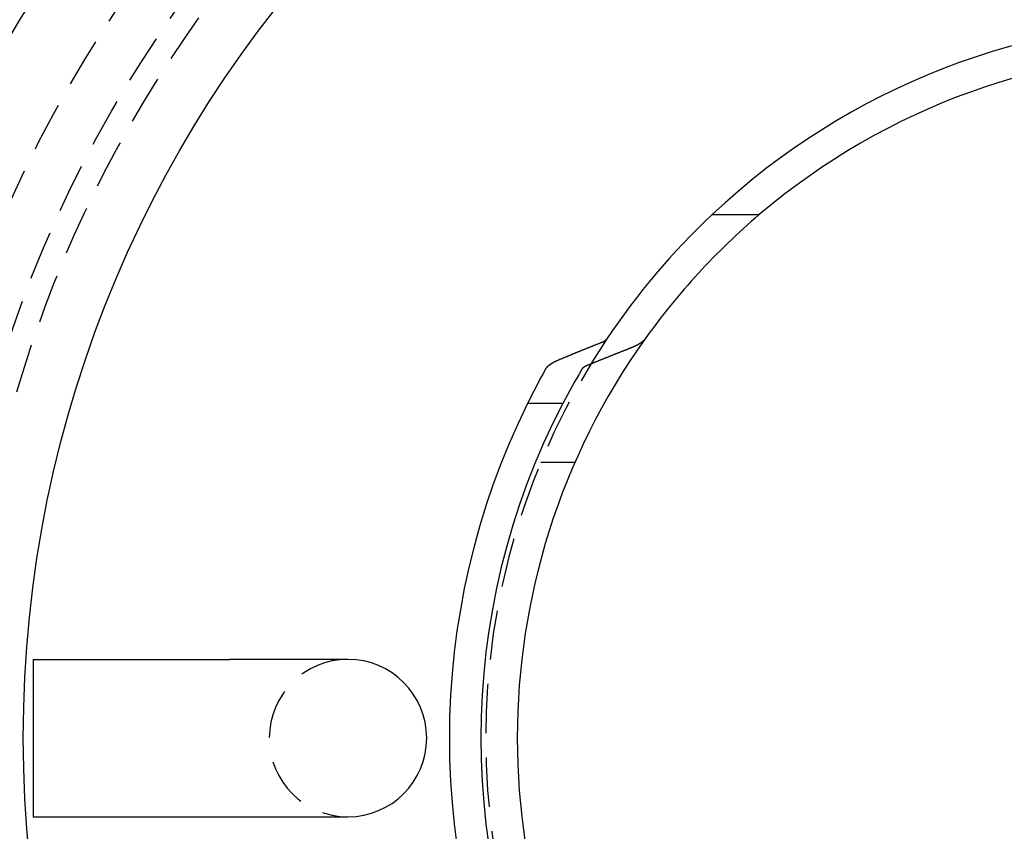
# Model space of a CAD drawing. Extents: x -437 to 252, y -237 to 250.
# Drawn here: x -60 to -10, y -105 to -64 of the extents above; entities that cross this region are included whole.
import ezdxf

# ---------------------------------------------------------------- set-up
doc = ezdxf.new("R2010")
doc.units = 0
doc.header["$LTSCALE"] = 10
doc.linetypes.add('VERDECKT', pattern=[0.375, 0.25, -0.125])
doc.layers.get('0').update_dxf_attribs({"linetype": 'CONTINUOUS'})
doc.layers.add('STEMPEL', color=3, linetype='CONTINUOUS')

# ---------------------------------------------------------------- blocks, each defined once
blk = doc.blocks.new('A$C70981F38')
at = {"color": 3, "linetype": 'CONTINUOUS'}
for p, q in [((-25, 26.59417), (-22.6, 26.59417)), ((-32.58163, 17), (-34.37619, 17)), ((-59.5, 4), (-59.5, 0)), ((-59.5, 4), (-49.5, 4)), ((-43.5, 4), (-49.5, 4)), ((-59.5, 0), (-59.5, -4)), ((-59.5, -4), (-49.5, -4)), ((-49.5, -4), (-43.5, -4))]:
    blk.add_line(p, q, dxfattribs=at)
at = {"color": 1, "linetype": 'VERDECKT'}
blk.add_line((-31.96889, 14), (-33.70831, 14), dxfattribs=at)
at = {"color": 3}
for points in [[(-32.7795, 19.2259, 0), (-32.7566, 19.2354, 0), (-32.7338, 19.2449, 0), (-32.711, 19.2544, 0), (-32.6881, 19.2639, 0), (-32.6653, 19.2734, 0), (-32.6425, 19.2828, 0), (-32.6197, 19.2923, 0), (-32.5969, 19.3018, 0), (-32.5741, 19.3112, 0), (-32.5513, 19.3207, 0), (-32.5285, 19.3301, 0), (-32.5057, 19.3396, 0), (-32.4829, 19.349, 0), (-32.4601, 19.3584, 0), (-32.4373, 19.3678, 0), (-32.4145, 19.3773, 0), (-32.3918, 19.3867, 0), (-32.369, 19.3961, 0), (-32.3462, 19.4055, 0), (-32.3235, 19.4148, 0), (-32.3007, 19.4242, 0), (-32.278, 19.4336, 0), (-32.2552, 19.443, 0), (-32.2325, 19.4523, 0), (-32.2097, 19.4617, 0), (-32.187, 19.471, 0), (-32.1642, 19.4804, 0), (-32.1415, 19.4897, 0), (-32.1188, 19.499, 0), (-32.0961, 19.5083, 0), (-32.0733, 19.5176, 0), (-32.0506, 19.527, 0), (-32.0279, 19.5363, 0), (-32.0052, 19.5455, 0), (-31.9825, 19.5548, 0), (-31.9598, 19.5641, 0), (-31.9371, 19.5734, 0), (-31.9144, 19.5827, 0), (-31.8917, 19.5919, 0), (-31.8691, 19.6012, 0), (-31.8464, 19.6104, 0), (-31.8237, 19.6197, 0), (-31.801, 19.6289, 0), (-31.7784, 19.6381, 0), (-31.7557, 19.6473, 0), (-31.733, 19.6565, 0), (-31.7104, 19.6658, 0), (-31.6877, 19.675, 0), (-31.6651, 19.6842, 0), (-31.6424, 19.6933, 0), (-31.6198, 19.7025, 0), (-31.5972, 19.7117, 0), (-31.5745, 19.7209, 0), (-31.5519, 19.73, 0), (-31.5293, 19.7392, 0), (-31.5067, 19.7483, 0), (-31.484, 19.7575, 0), (-31.4614, 19.7666, 0), (-31.4388, 19.7757, 0), (-31.4162, 19.7849, 0), (-31.3936, 19.794, 0), (-31.371, 19.8031, 0), (-31.3484, 19.8122, 0), (-31.3258, 19.8213, 0), (-31.3032, 19.8304, 0), (-31.2807, 19.8394, 0), (-31.2581, 19.8485, 0), (-31.2355, 19.8576, 0), (-31.2129, 19.8667, 0), (-31.1904, 19.8757, 0), (-31.1678, 19.8848, 0), (-31.1453, 19.8938, 0), (-31.1227, 19.9028, 0), (-31.1001, 19.9119, 0), (-31.0776, 19.9209, 0), (-31.055, 19.9299, 0), (-31.0325, 19.9389, 0), (-31.01, 19.9479, 0), (-30.9874, 19.9569, 0), (-30.9649, 19.9659, 0), (-30.9424, 19.9749, 0), (-30.9199, 19.9839, 0), (-30.8973, 19.9929, 0), (-30.8748, 20.0018, 0), (-30.8523, 20.0108, 0), (-30.8298, 20.0197, 0), (-30.8073, 20.0287, 0), (-30.7848, 20.0376, 0), (-30.7623, 20.0466, 0), (-30.7398, 20.0555, 0), (-30.7173, 20.0644, 0), (-30.6948, 20.0733, 0), (-30.6724, 20.0822, 0), (-30.6499, 20.0911, 0), (-30.6274, 20.1, 0)], [(-30.6274, 20.1, 0), (-30.6258, 20.1007, 0), (-30.6242, 20.1013, 0), (-30.6226, 20.1019, 0), (-30.621, 20.1026, 0), (-30.6194, 20.1032, 0), (-30.6178, 20.1039, 0), (-30.6162, 20.1045, 0), (-30.6146, 20.1051, 0), (-30.613, 20.1058, 0), (-30.6114, 20.1064, 0), (-30.6099, 20.1071, 0), (-30.6083, 20.1077, 0), (-30.6067, 20.1084, 0), (-30.6052, 20.109, 0), (-30.6036, 20.1097, 0), (-30.602, 20.1103, 0), (-30.6005, 20.111, 0), (-30.5989, 20.1116, 0), (-30.5974, 20.1123, 0), (-30.5959, 20.1129, 0), (-30.5943, 20.1136, 0), (-30.5928, 20.1142, 0), (-30.5913, 20.1149, 0), (-30.5898, 20.1155, 0), (-30.5882, 20.1162, 0), (-30.5867, 20.1168, 0), (-30.5852, 20.1175, 0), (-30.5837, 20.1181, 0), (-30.5822, 20.1188, 0), (-30.5807, 20.1195, 0), (-30.5792, 20.1201, 0), (-30.5778, 20.1208, 0), (-30.5763, 20.1214, 0), (-30.5748, 20.1221, 0), (-30.5733, 20.1227, 0), (-30.5719, 20.1234, 0), (-30.5704, 20.124, 0), (-30.569, 20.1247, 0), (-30.5675, 20.1253, 0), (-30.5661, 20.126, 0), (-30.5646, 20.1267, 0), (-30.5632, 20.1273, 0), (-30.5617, 20.128, 0), (-30.5603, 20.1286, 0), (-30.5589, 20.1293, 0), (-30.5575, 20.1299, 0), (-30.5561, 20.1306, 0), (-30.5546, 20.1313, 0), (-30.5532, 20.1319, 0), (-30.5518, 20.1326, 0), (-30.5504, 20.1332, 0), (-30.5491, 20.1339, 0), (-30.5477, 20.1345, 0), (-30.5463, 20.1352, 0), (-30.5449, 20.1359, 0), (-30.5435, 20.1365, 0), (-30.5422, 20.1372, 0), (-30.5408, 20.1378, 0), (-30.5395, 20.1385, 0), (-30.5381, 20.1391, 0), (-30.5368, 20.1398, 0), (-30.5354, 20.1404, 0), (-30.5341, 20.1411, 0), (-30.5328, 20.1418, 0), (-30.5315, 20.1424, 0), (-30.5301, 20.1431, 0), (-30.5288, 20.1437, 0), (-30.5275, 20.1444, 0), (-30.5262, 20.145, 0), (-30.5249, 20.1457, 0), (-30.5236, 20.1463, 0), (-30.5223, 20.147, 0), (-30.5211, 20.1476, 0), (-30.5198, 20.1483, 0), (-30.5185, 20.1489, 0), (-30.5173, 20.1496, 0), (-30.516, 20.1502, 0), (-30.5147, 20.1509, 0), (-30.5135, 20.1515, 0), (-30.5122, 20.1522, 0), (-30.511, 20.1529, 0), (-30.5098, 20.1535, 0), (-30.5085, 20.1542, 0), (-30.5073, 20.1548, 0), (-30.506, 20.1555, 0), (-30.5048, 20.1562, 0), (-30.5035, 20.1568, 0), (-30.5023, 20.1575, 0), (-30.501, 20.1582, 0), (-30.4998, 20.1589, 0), (-30.4986, 20.1595, 0), (-30.4973, 20.1602, 0), (-30.4961, 20.1609, 0), (-30.4949, 20.1616, 0), (-30.4936, 20.1623, 0), (-30.4924, 20.1629, 0), (-30.4912, 20.1636, 0), (-30.4899, 20.1643, 0), (-30.4887, 20.165, 0), (-30.4875, 20.1657, 0), (-30.4863, 20.1664, 0), (-30.485, 20.1671, 0), (-30.4838, 20.1678, 0), (-30.4826, 20.1685, 0), (-30.4814, 20.1692, 0), (-30.4802, 20.1699, 0), (-30.4789, 20.1706, 0), (-30.4777, 20.1713, 0), (-30.4765, 20.172, 0), (-30.4753, 20.1727, 0), (-30.4741, 20.1735, 0), (-30.4729, 20.1742, 0), (-30.4717, 20.1749, 0), (-30.4705, 20.1756, 0), (-30.4693, 20.1763, 0), (-30.4681, 20.177, 0), (-30.4669, 20.1778, 0), (-30.4658, 20.1785, 0), (-30.4646, 20.1792, 0), (-30.4634, 20.1799, 0), (-30.4622, 20.1807, 0), (-30.461, 20.1814, 0), (-30.4599, 20.1821, 0), (-30.4587, 20.1829, 0), (-30.4575, 20.1836, 0), (-30.4564, 20.1843, 0), (-30.4552, 20.1851, 0), (-30.454, 20.1858, 0), (-30.4529, 20.1865, 0), (-30.4517, 20.1873, 0), (-30.4506, 20.188, 0), (-30.4494, 20.1888, 0), (-30.4483, 20.1895, 0), (-30.4472, 20.1903, 0), (-30.446, 20.191, 0), (-30.4449, 20.1918, 0), (-30.4438, 20.1925, 0), (-30.4426, 20.1933, 0), (-30.4415, 20.194, 0), (-30.4404, 20.1948, 0), (-30.4393, 20.1955, 0), (-30.4382, 20.1963, 0), (-30.4371, 20.197, 0), (-30.4359, 20.1978, 0), (-30.4348, 20.1986, 0), (-30.4338, 20.1993, 0), (-30.4327, 20.2001, 0), (-30.4316, 20.2008, 0), (-30.4305, 20.2016, 0), (-30.4294, 20.2024, 0), (-30.4283, 20.2031, 0), (-30.4273, 20.2039, 0), (-30.4262, 20.2047, 0), (-30.4251, 20.2054, 0), (-30.4241, 20.2062, 0), (-30.423, 20.207, 0), (-30.422, 20.2077, 0), (-30.4209, 20.2085, 0), (-30.4199, 20.2093, 0), (-30.4188, 20.2101, 0), (-30.4178, 20.2108, 0), (-30.4168, 20.2116, 0), (-30.4158, 20.2124, 0), (-30.4147, 20.2132, 0), (-30.4137, 20.2139, 0), (-30.4127, 20.2147, 0), (-30.4117, 20.2155, 0), (-30.4107, 20.2163, 0), (-30.4097, 20.2171, 0), (-30.4087, 20.2178, 0), (-30.4077, 20.2186, 0), (-30.4068, 20.2194, 0), (-30.4058, 20.2202, 0), (-30.4048, 20.221, 0), (-30.4039, 20.2218, 0), (-30.4029, 20.2225, 0), (-30.402, 20.2233, 0), (-30.401, 20.2241, 0), (-30.4001, 20.2249, 0), (-30.3991, 20.2257, 0), (-30.3982, 20.2265, 0), (-30.3973, 20.2273, 0), (-30.3963, 20.2281, 0), (-30.3954, 20.2288, 0), (-30.3945, 20.2296, 0), (-30.3936, 20.2304, 0), (-30.3927, 20.2312, 0), (-30.3918, 20.232, 0), (-30.3909, 20.2328, 0), (-30.39, 20.2336, 0), (-30.3892, 20.2344, 0), (-30.3883, 20.2352, 0), (-30.3874, 20.236, 0), (-30.3865, 20.2367, 0), (-30.3857, 20.2375, 0), (-30.3848, 20.2383, 0), (-30.384, 20.2391, 0), (-30.3831, 20.2399, 0), (-30.3823, 20.2407, 0), (-30.3815, 20.2415, 0), (-30.3807, 20.2423, 0), (-30.3798, 20.2431, 0), (-30.379, 20.2439, 0), (-30.3782, 20.2447, 0), (-30.3774, 20.2455, 0), (-30.3766, 20.2462, 0), (-30.3758, 20.247, 0), (-30.375, 20.2478, 0), (-30.3742, 20.2486, 0), (-30.3735, 20.2494, 0), (-30.3727, 20.2502, 0), (-30.3719, 20.251, 0), (-30.3712, 20.2518, 0), (-30.3704, 20.2526, 0), (-30.3697, 20.2534, 0), (-30.3689, 20.2542, 0), (-30.3682, 20.2549, 0), (-30.3675, 20.2557, 0), (-30.3667, 20.2565, 0), (-30.366, 20.2573, 0), (-30.3653, 20.2581, 0), (-30.3646, 20.2589, 0), (-30.3639, 20.2597, 0), (-30.3632, 20.2605, 0), (-30.3625, 20.2613, 0), (-30.3618, 20.262, 0), (-30.3611, 20.2628, 0), (-30.3605, 20.2636, 0), (-30.3598, 20.2644, 0), (-30.3591, 20.2652, 0), (-30.3585, 20.266, 0), (-30.3578, 20.2667, 0), (-30.3572, 20.2675, 0), (-30.3565, 20.2683, 0), (-30.3559, 20.2691, 0), (-30.3553, 20.2699, 0), (-30.3546, 20.2706, 0), (-30.354, 20.2714, 0), (-30.3534, 20.2722, 0), (-30.3528, 20.273, 0), (-30.3522, 20.2738, 0), (-30.3516, 20.2745, 0), (-30.351, 20.2753, 0), (-30.3505, 20.2761, 0), (-30.3499, 20.2768, 0), (-30.3493, 20.2776, 0), (-30.3488, 20.2784, 0), (-30.3482, 20.2792, 0), (-30.3477, 20.2799, 0), (-30.3471, 20.2807, 0), (-30.3466, 20.2815, 0), (-30.3461, 20.2822, 0), (-30.3455, 20.283, 0), (-30.345, 20.2838, 0), (-30.3445, 20.2845, 0)], [(-28.3998, 20.2845, 0), (-28.4012, 20.2825, 0), (-28.4027, 20.2805, 0), (-28.4041, 20.2785, 0), (-28.4056, 20.2765, 0), (-28.4071, 20.2746, 0), (-28.4086, 20.2726, 0), (-28.4101, 20.2705, 0), (-28.4117, 20.2685, 0), (-28.4132, 20.2665, 0), (-28.4148, 20.2645, 0), (-28.4164, 20.2625, 0), (-28.418, 20.2605, 0), (-28.4196, 20.2585, 0), (-28.4212, 20.2565, 0), (-28.4229, 20.2544, 0), (-28.4246, 20.2524, 0), (-28.4262, 20.2504, 0), (-28.4279, 20.2484, 0), (-28.4297, 20.2463, 0), (-28.4314, 20.2443, 0), (-28.4331, 20.2423, 0), (-28.4349, 20.2402, 0), (-28.4367, 20.2382, 0), (-28.4385, 20.2362, 0), (-28.4403, 20.2341, 0), (-28.4421, 20.2321, 0), (-28.4439, 20.23, 0), (-28.4458, 20.228, 0), (-28.4477, 20.2259, 0), (-28.4495, 20.2239, 0), (-28.4514, 20.2218, 0), (-28.4534, 20.2198, 0), (-28.4553, 20.2177, 0), (-28.4572, 20.2157, 0), (-28.4592, 20.2136, 0), (-28.4612, 20.2116, 0), (-28.4632, 20.2095, 0), (-28.4652, 20.2075, 0), (-28.4672, 20.2054, 0), (-28.4692, 20.2034, 0), (-28.4713, 20.2013, 0), (-28.4733, 20.1992, 0), (-28.4754, 20.1972, 0), (-28.4775, 20.1951, 0), (-28.4796, 20.1931, 0), (-28.4817, 20.191, 0), (-28.4839, 20.1889, 0), (-28.486, 20.1869, 0), (-28.4882, 20.1848, 0), (-28.4904, 20.1828, 0), (-28.4926, 20.1807, 0), (-28.4948, 20.1786, 0), (-28.497, 20.1766, 0), (-28.4993, 20.1745, 0), (-28.5015, 20.1724, 0), (-28.5038, 20.1704, 0), (-28.5061, 20.1683, 0), (-28.5084, 20.1663, 0), (-28.5107, 20.1642, 0), (-28.513, 20.1621, 0), (-28.5153, 20.1601, 0), (-28.5177, 20.158, 0), (-28.52, 20.156, 0), (-28.5224, 20.1539, 0), (-28.5248, 20.1518, 0), (-28.5272, 20.1498, 0), (-28.5296, 20.1477, 0), (-28.5321, 20.1457, 0), (-28.5345, 20.1436, 0), (-28.537, 20.1416, 0), (-28.5395, 20.1395, 0), (-28.5419, 20.1375, 0), (-28.5444, 20.1354, 0), (-28.547, 20.1334, 0), (-28.5495, 20.1313, 0), (-28.552, 20.1293, 0), (-28.5546, 20.1272, 0), (-28.5572, 20.1252, 0), (-28.5597, 20.1231, 0), (-28.5623, 20.1211, 0), (-28.5649, 20.119, 0), (-28.5676, 20.117, 0), (-28.5702, 20.115, 0), (-28.5729, 20.1129, 0), (-28.5755, 20.1109, 0), (-28.5782, 20.1089, 0), (-28.5809, 20.1068, 0), (-28.5836, 20.1048, 0), (-28.5863, 20.1028, 0), (-28.589, 20.1008, 0), (-28.5917, 20.0987, 0), (-28.5945, 20.0967, 0), (-28.5973, 20.0947, 0), (-28.6, 20.0927, 0), (-28.6028, 20.0907, 0), (-28.6056, 20.0887, 0), (-28.6084, 20.0866, 0), (-28.6112, 20.0846, 0), (-28.6141, 20.0826, 0), (-28.6169, 20.0806, 0), (-28.6198, 20.0786, 0), (-28.6226, 20.0766, 0), (-28.6255, 20.0746, 0), (-28.6284, 20.0727, 0), (-28.6313, 20.0707, 0), (-28.6342, 20.0687, 0), (-28.6371, 20.0667, 0), (-28.6401, 20.0647, 0), (-28.643, 20.0627, 0), (-28.646, 20.0608, 0), (-28.6489, 20.0588, 0), (-28.6519, 20.0568, 0), (-28.6549, 20.0548, 0), (-28.6579, 20.0529, 0), (-28.6609, 20.0509, 0), (-28.6639, 20.049, 0), (-28.6669, 20.047, 0), (-28.6699, 20.0451, 0), (-28.6729, 20.0431, 0), (-28.676, 20.0412, 0), (-28.679, 20.0392, 0), (-28.6821, 20.0373, 0), (-28.6852, 20.0353, 0), (-28.6882, 20.0334, 0), (-28.6913, 20.0315, 0), (-28.6944, 20.0296, 0), (-28.6975, 20.0276, 0), (-28.7006, 20.0257, 0), (-28.7037, 20.0238, 0), (-28.7069, 20.0219, 0), (-28.71, 20.02, 0), (-28.7131, 20.0181, 0), (-28.7163, 20.0162, 0), (-28.7194, 20.0143, 0), (-28.7226, 20.0124, 0), (-28.7258, 20.0105, 0), (-28.7289, 20.0086, 0), (-28.7321, 20.0067, 0), (-28.7353, 20.0049, 0), (-28.7385, 20.003, 0), (-28.7417, 20.0011, 0), (-28.7449, 19.9993, 0), (-28.7481, 19.9974, 0), (-28.7513, 19.9955, 0), (-28.7545, 19.9937, 0), (-28.7578, 19.9919, 0), (-28.761, 19.99, 0), (-28.7642, 19.9882, 0), (-28.7675, 19.9863, 0), (-28.7707, 19.9845, 0), (-28.774, 19.9827, 0), (-28.7772, 19.9809, 0), (-28.7805, 19.979, 0), (-28.7837, 19.9772, 0), (-28.787, 19.9754, 0), (-28.7903, 19.9736, 0), (-28.7936, 19.9718, 0), (-28.7968, 19.97, 0), (-28.8001, 19.9683, 0), (-28.8034, 19.9665, 0), (-28.8067, 19.9647, 0), (-28.81, 19.9629, 0), (-28.8133, 19.9612, 0), (-28.8166, 19.9594, 0), (-28.8199, 19.9576, 0), (-28.8232, 19.9559, 0), (-28.8265, 19.9541, 0), (-28.8298, 19.9524, 0), (-28.8332, 19.9507, 0), (-28.8365, 19.9489, 0), (-28.8398, 19.9472, 0), (-28.8431, 19.9455, 0), (-28.8464, 19.9438, 0), (-28.8498, 19.9421, 0), (-28.8531, 19.9404, 0), (-28.8564, 19.9387, 0), (-28.8597, 19.937, 0), (-28.8631, 19.9353, 0), (-28.8664, 19.9336, 0), (-28.8698, 19.9319, 0), (-28.8732, 19.9302, 0), (-28.8766, 19.9285, 0), (-28.88, 19.9268, 0), (-28.8834, 19.9251, 0), (-28.8868, 19.9234, 0), (-28.8903, 19.9217, 0), (-28.8937, 19.92, 0), (-28.8972, 19.9183, 0), (-28.9007, 19.9166, 0), (-28.9042, 19.9149, 0), (-28.9077, 19.9132, 0), (-28.9113, 19.9115, 0), (-28.9148, 19.9098, 0), (-28.9184, 19.9081, 0), (-28.9219, 19.9064, 0), (-28.9255, 19.9047, 0), (-28.9291, 19.903, 0), (-28.9327, 19.9013, 0), (-28.9363, 19.8996, 0), (-28.94, 19.8979, 0), (-28.9436, 19.8962, 0), (-28.9473, 19.8945, 0), (-28.951, 19.8928, 0), (-28.9547, 19.8911, 0), (-28.9584, 19.8894, 0), (-28.9621, 19.8877, 0), (-28.9658, 19.886, 0), (-28.9695, 19.8843, 0), (-28.9733, 19.8826, 0), (-28.9771, 19.8808, 0), (-28.9808, 19.8791, 0), (-28.9846, 19.8774, 0), (-28.9884, 19.8757, 0), (-28.9922, 19.874, 0), (-28.9961, 19.8723, 0), (-28.9999, 19.8706, 0), (-29.0037, 19.8689, 0), (-29.0076, 19.8672, 0), (-29.0115, 19.8655, 0), (-29.0154, 19.8638, 0), (-29.0193, 19.8621, 0), (-29.0232, 19.8604, 0), (-29.0271, 19.8587, 0), (-29.031, 19.857, 0), (-29.035, 19.8553, 0), (-29.0389, 19.8536, 0), (-29.0429, 19.8519, 0), (-29.0469, 19.8502, 0), (-29.0509, 19.8485, 0), (-29.0549, 19.8468, 0), (-29.0589, 19.8451, 0), (-29.0629, 19.8434, 0), (-29.0669, 19.8417, 0), (-29.071, 19.84, 0), (-29.0751, 19.8384, 0), (-29.0791, 19.8367, 0), (-29.0832, 19.835, 0), (-29.0873, 19.8333, 0), (-29.0914, 19.8316, 0), (-29.0955, 19.8299, 0), (-29.0996, 19.8282, 0), (-29.1038, 19.8265, 0), (-29.1079, 19.8249, 0), (-29.1121, 19.8232, 0), (-29.1162, 19.8215, 0), (-29.1204, 19.8198, 0), (-29.1246, 19.8182, 0), (-29.1288, 19.8165, 0), (-29.133, 19.8148, 0), (-29.1372, 19.8131, 0), (-29.1414, 19.8115, 0), (-29.1457, 19.8098, 0), (-29.1499, 19.8081, 0), (-29.1542, 19.8065, 0), (-29.1584, 19.8048, 0)], [(-29.1584, 19.8048, 0), (-29.1812, 19.7959, 0), (-29.2041, 19.7871, 0), (-29.2269, 19.7782, 0), (-29.2497, 19.7693, 0), (-29.2725, 19.7604, 0), (-29.2953, 19.7515, 0), (-29.3182, 19.7425, 0), (-29.341, 19.7336, 0), (-29.3638, 19.7247, 0), (-29.3867, 19.7158, 0), (-29.4095, 19.7068, 0), (-29.4324, 19.6979, 0), (-29.4552, 19.6889, 0), (-29.4781, 19.6799, 0), (-29.5009, 19.671, 0), (-29.5238, 19.662, 0), (-29.5466, 19.653, 0), (-29.5695, 19.644, 0), (-29.5924, 19.635, 0), (-29.6153, 19.626, 0), (-29.6382, 19.617, 0), (-29.661, 19.608, 0), (-29.6839, 19.5989, 0), (-29.7068, 19.5899, 0), (-29.7297, 19.5809, 0), (-29.7526, 19.5718, 0), (-29.7755, 19.5628, 0), (-29.7984, 19.5537, 0), (-29.8214, 19.5446, 0), (-29.8443, 19.5356, 0), (-29.8672, 19.5265, 0), (-29.8901, 19.5174, 0), (-29.9131, 19.5083, 0), (-29.936, 19.4992, 0), (-29.9589, 19.4901, 0), (-29.9819, 19.481, 0), (-30.0048, 19.4718, 0), (-30.0278, 19.4627, 0), (-30.0507, 19.4536, 0), (-30.0737, 19.4444, 0), (-30.0966, 19.4353, 0), (-30.1196, 19.4261, 0), (-30.1426, 19.417, 0), (-30.1655, 19.4078, 0), (-30.1885, 19.3986, 0), (-30.2115, 19.3894, 0), (-30.2345, 19.3802, 0), (-30.2575, 19.371, 0), (-30.2805, 19.3618, 0), (-30.3035, 19.3526, 0), (-30.3265, 19.3434, 0), (-30.3495, 19.3341, 0), (-30.3725, 19.3249, 0), (-30.3955, 19.3157, 0), (-30.4185, 19.3064, 0), (-30.4416, 19.2972, 0), (-30.4646, 19.2879, 0), (-30.4876, 19.2786, 0), (-30.5106, 19.2694, 0), (-30.5337, 19.2601, 0), (-30.5567, 19.2508, 0), (-30.5798, 19.2415, 0), (-30.6028, 19.2322, 0), (-30.6259, 19.2229, 0), (-30.6489, 19.2135, 0), (-30.672, 19.2042, 0), (-30.6951, 19.1949, 0), (-30.7181, 19.1855, 0), (-30.7412, 19.1762, 0), (-30.7643, 19.1668, 0), (-30.7874, 19.1575, 0), (-30.8105, 19.1481, 0), (-30.8336, 19.1387, 0), (-30.8567, 19.1293, 0), (-30.8798, 19.12, 0), (-30.9029, 19.1106, 0), (-30.926, 19.1011, 0), (-30.9491, 19.0917, 0), (-30.9722, 19.0823, 0), (-30.9953, 19.0729, 0), (-31.0185, 19.0635, 0), (-31.0416, 19.054, 0), (-31.0647, 19.0446, 0), (-31.0879, 19.0351, 0), (-31.111, 19.0257, 0), (-31.1342, 19.0162, 0), (-31.1573, 19.0067, 0), (-31.1805, 18.9972, 0), (-31.2036, 18.9877, 0), (-31.2268, 18.9782, 0), (-31.25, 18.9687, 0), (-31.2731, 18.9592, 0), (-31.2963, 18.9497, 0), (-31.3195, 18.9402, 0), (-31.3427, 18.9307, 0)], [(-33.456, 18.7462, 0), (-33.4549, 18.7481, 0), (-33.4538, 18.7501, 0), (-33.4526, 18.7521, 0), (-33.4515, 18.754, 0), (-33.4503, 18.756, 0), (-33.4491, 18.758, 0), (-33.4479, 18.76, 0), (-33.4467, 18.7619, 0), (-33.4455, 18.7639, 0), (-33.4443, 18.7659, 0), (-33.443, 18.7679, 0), (-33.4417, 18.7699, 0), (-33.4404, 18.7719, 0), (-33.4391, 18.7739, 0), (-33.4378, 18.7759, 0), (-33.4365, 18.7779, 0), (-33.4351, 18.7799, 0), (-33.4338, 18.7819, 0), (-33.4324, 18.7839, 0), (-33.431, 18.7859, 0), (-33.4296, 18.788, 0), (-33.4282, 18.79, 0), (-33.4267, 18.792, 0), (-33.4253, 18.794, 0), (-33.4238, 18.796, 0), (-33.4224, 18.7981, 0), (-33.4209, 18.8001, 0), (-33.4194, 18.8021, 0), (-33.4178, 18.8041, 0), (-33.4163, 18.8062, 0), (-33.4147, 18.8082, 0), (-33.4132, 18.8102, 0), (-33.4116, 18.8123, 0), (-33.41, 18.8143, 0), (-33.4084, 18.8163, 0), (-33.4068, 18.8184, 0), (-33.4051, 18.8204, 0), (-33.4035, 18.8225, 0), (-33.4018, 18.8245, 0), (-33.4001, 18.8266, 0), (-33.3984, 18.8286, 0), (-33.3967, 18.8306, 0), (-33.395, 18.8327, 0), (-33.3933, 18.8347, 0), (-33.3915, 18.8368, 0), (-33.3897, 18.8388, 0), (-33.388, 18.8409, 0), (-33.3862, 18.8429, 0), (-33.3844, 18.845, 0), (-33.3825, 18.847, 0), (-33.3807, 18.8491, 0), (-33.3788, 18.8511, 0), (-33.377, 18.8532, 0), (-33.3751, 18.8552, 0), (-33.3732, 18.8573, 0), (-33.3713, 18.8593, 0), (-33.3694, 18.8614, 0), (-33.3675, 18.8634, 0), (-33.3655, 18.8655, 0), (-33.3635, 18.8675, 0), (-33.3616, 18.8696, 0), (-33.3596, 18.8716, 0), (-33.3576, 18.8737, 0), (-33.3556, 18.8757, 0), (-33.3535, 18.8778, 0), (-33.3515, 18.8798, 0), (-33.3494, 18.8819, 0), (-33.3474, 18.8839, 0), (-33.3453, 18.886, 0), (-33.3432, 18.888, 0), (-33.3411, 18.8901, 0), (-33.3389, 18.8921, 0), (-33.3368, 18.8942, 0), (-33.3346, 18.8962, 0), (-33.3325, 18.8982, 0), (-33.3303, 18.9003, 0), (-33.3281, 18.9023, 0), (-33.3259, 18.9044, 0), (-33.3237, 18.9064, 0), (-33.3215, 18.9084, 0), (-33.3192, 18.9105, 0), (-33.3169, 18.9125, 0), (-33.3147, 18.9145, 0), (-33.3124, 18.9166, 0), (-33.3101, 18.9186, 0), (-33.3078, 18.9206, 0), (-33.3055, 18.9227, 0), (-33.3031, 18.9247, 0), (-33.3008, 18.9267, 0), (-33.2984, 18.9287, 0), (-33.296, 18.9308, 0), (-33.2936, 18.9328, 0), (-33.2912, 18.9348, 0), (-33.2888, 18.9368, 0), (-33.2864, 18.9388, 0), (-33.284, 18.9408, 0), (-33.2815, 18.9428, 0), (-33.279, 18.9448, 0), (-33.2766, 18.9468, 0), (-33.2741, 18.9488, 0), (-33.2716, 18.9508, 0), (-33.2691, 18.9528, 0), (-33.2665, 18.9548, 0), (-33.264, 18.9568, 0), (-33.2615, 18.9588, 0), (-33.2589, 18.9608, 0), (-33.2563, 18.9628, 0), (-33.2538, 18.9648, 0), (-33.2512, 18.9668, 0), (-33.2486, 18.9687, 0), (-33.246, 18.9707, 0), (-33.2433, 18.9727, 0), (-33.2407, 18.9747, 0), (-33.2381, 18.9766, 0), (-33.2354, 18.9786, 0), (-33.2328, 18.9805, 0), (-33.2301, 18.9825, 0), (-33.2274, 18.9845, 0), (-33.2247, 18.9864, 0), (-33.222, 18.9884, 0), (-33.2193, 18.9903, 0), (-33.2166, 18.9922, 0), (-33.2139, 18.9942, 0), (-33.2111, 18.9961, 0), (-33.2084, 18.9981, 0), (-33.2056, 19, 0), (-33.2029, 19.0019, 0), (-33.2001, 19.0038, 0), (-33.1973, 19.0058, 0), (-33.1945, 19.0077, 0), (-33.1917, 19.0096, 0), (-33.1889, 19.0115, 0), (-33.1861, 19.0134, 0), (-33.1833, 19.0153, 0), (-33.1805, 19.0172, 0), (-33.1776, 19.0191, 0), (-33.1748, 19.021, 0), (-33.1719, 19.0229, 0), (-33.1691, 19.0248, 0), (-33.1662, 19.0266, 0), (-33.1634, 19.0285, 0), (-33.1605, 19.0304, 0), (-33.1576, 19.0323, 0), (-33.1547, 19.0341, 0), (-33.1518, 19.036, 0), (-33.1489, 19.0378, 0), (-33.146, 19.0397, 0), (-33.1431, 19.0415, 0), (-33.1401, 19.0434, 0), (-33.1372, 19.0452, 0), (-33.1343, 19.047, 0), (-33.1313, 19.0489, 0), (-33.1284, 19.0507, 0), (-33.1254, 19.0525, 0), (-33.1225, 19.0543, 0), (-33.1195, 19.0561, 0), (-33.1165, 19.058, 0), (-33.1136, 19.0598, 0), (-33.1106, 19.0616, 0), (-33.1076, 19.0633, 0), (-33.1046, 19.0651, 0), (-33.1016, 19.0669, 0), (-33.0986, 19.0687, 0), (-33.0956, 19.0705, 0), (-33.0926, 19.0722, 0), (-33.0896, 19.074, 0), (-33.0866, 19.0758, 0), (-33.0836, 19.0775, 0), (-33.0806, 19.0793, 0), (-33.0775, 19.081, 0), (-33.0745, 19.0827, 0), (-33.0715, 19.0845, 0), (-33.0684, 19.0862, 0), (-33.0654, 19.0879, 0), (-33.0624, 19.0896, 0), (-33.0593, 19.0914, 0), (-33.0563, 19.0931, 0), (-33.0532, 19.0948, 0), (-33.0502, 19.0965, 0), (-33.0471, 19.0982, 0), (-33.044, 19.0999, 0), (-33.0409, 19.1016, 0), (-33.0378, 19.1033, 0), (-33.0347, 19.105, 0), (-33.0315, 19.1067, 0), (-33.0284, 19.1084, 0), (-33.0252, 19.1101, 0), (-33.022, 19.1118, 0), (-33.0188, 19.1135, 0), (-33.0156, 19.1152, 0), (-33.0124, 19.1169, 0), (-33.0091, 19.1186, 0), (-33.0059, 19.1203, 0), (-33.0026, 19.122, 0), (-32.9993, 19.1237, 0), (-32.996, 19.1254, 0), (-32.9927, 19.1271, 0), (-32.9894, 19.1289, 0), (-32.9861, 19.1306, 0), (-32.9827, 19.1323, 0), (-32.9794, 19.134, 0), (-32.976, 19.1357, 0), (-32.9726, 19.1374, 0), (-32.9692, 19.1391, 0), (-32.9658, 19.1408, 0), (-32.9624, 19.1426, 0), (-32.9589, 19.1443, 0), (-32.9555, 19.146, 0), (-32.952, 19.1477, 0), (-32.9485, 19.1494, 0), (-32.945, 19.1511, 0), (-32.9415, 19.1528, 0), (-32.938, 19.1546, 0), (-32.9345, 19.1563, 0), (-32.9309, 19.158, 0), (-32.9274, 19.1597, 0), (-32.9238, 19.1614, 0), (-32.9202, 19.1631, 0), (-32.9166, 19.1648, 0), (-32.913, 19.1665, 0), (-32.9094, 19.1683, 0), (-32.9058, 19.17, 0), (-32.9021, 19.1717, 0), (-32.8985, 19.1734, 0), (-32.8948, 19.1751, 0), (-32.8911, 19.1768, 0), (-32.8874, 19.1785, 0), (-32.8837, 19.1802, 0), (-32.88, 19.1819, 0), (-32.8763, 19.1836, 0), (-32.8726, 19.1853, 0), (-32.8688, 19.187, 0), (-32.865, 19.1887, 0), (-32.8613, 19.1904, 0), (-32.8575, 19.1921, 0), (-32.8537, 19.1938, 0), (-32.8499, 19.1955, 0), (-32.8461, 19.1972, 0), (-32.8422, 19.1989, 0), (-32.8384, 19.2006, 0), (-32.8345, 19.2023, 0), (-32.8307, 19.204, 0), (-32.8268, 19.2057, 0), (-32.8229, 19.2074, 0), (-32.819, 19.2091, 0), (-32.8151, 19.2108, 0), (-32.8112, 19.2124, 0), (-32.8073, 19.2141, 0), (-32.8033, 19.2158, 0), (-32.7994, 19.2175, 0), (-32.7954, 19.2192, 0), (-32.7914, 19.2208, 0), (-32.7875, 19.2225, 0), (-32.7835, 19.2242, 0), (-32.7795, 19.2259, 0)], [(-31.3427, 18.9307, 0), (-31.3442, 18.93, 0), (-31.3458, 18.9294, 0), (-31.3473, 18.9287, 0), (-31.3489, 18.9281, 0), (-31.3504, 18.9274, 0), (-31.352, 18.9268, 0), (-31.3535, 18.9262, 0), (-31.355, 18.9255, 0), (-31.3566, 18.9249, 0), (-31.3581, 18.9242, 0), (-31.3596, 18.9236, 0), (-31.3611, 18.9229, 0), (-31.3626, 18.9223, 0), (-31.3641, 18.9216, 0), (-31.3656, 18.921, 0), (-31.3671, 18.9203, 0), (-31.3686, 18.9197, 0), (-31.3701, 18.919, 0), (-31.3716, 18.9184, 0), (-31.3731, 18.9177, 0), (-31.3746, 18.917, 0), (-31.376, 18.9164, 0), (-31.3775, 18.9157, 0), (-31.379, 18.9151, 0), (-31.3804, 18.9144, 0), (-31.3819, 18.9138, 0), (-31.3833, 18.9131, 0), (-31.3848, 18.9125, 0), (-31.3862, 18.9118, 0), (-31.3876, 18.9112, 0), (-31.3891, 18.9105, 0), (-31.3905, 18.9098, 0), (-31.3919, 18.9092, 0), (-31.3933, 18.9085, 0), (-31.3947, 18.9079, 0), (-31.3961, 18.9072, 0), (-31.3976, 18.9066, 0), (-31.3989, 18.9059, 0), (-31.4003, 18.9052, 0), (-31.4017, 18.9046, 0), (-31.4031, 18.9039, 0), (-31.4045, 18.9033, 0), (-31.4059, 18.9026, 0), (-31.4072, 18.9019, 0), (-31.4086, 18.9013, 0), (-31.41, 18.9006, 0), (-31.4113, 18.9, 0), (-31.4127, 18.8993, 0), (-31.414, 18.8987, 0), (-31.4153, 18.898, 0), (-31.4167, 18.8973, 0), (-31.418, 18.8967, 0), (-31.4193, 18.896, 0), (-31.4207, 18.8954, 0), (-31.422, 18.8947, 0), (-31.4233, 18.894, 0), (-31.4246, 18.8934, 0), (-31.4259, 18.8927, 0), (-31.4272, 18.8921, 0), (-31.4285, 18.8914, 0), (-31.4297, 18.8908, 0), (-31.431, 18.8901, 0), (-31.4323, 18.8894, 0), (-31.4336, 18.8888, 0), (-31.4348, 18.8881, 0), (-31.4361, 18.8875, 0), (-31.4373, 18.8868, 0), (-31.4386, 18.8862, 0), (-31.4398, 18.8855, 0), (-31.4411, 18.8849, 0), (-31.4423, 18.8842, 0), (-31.4435, 18.8836, 0), (-31.4447, 18.8829, 0), (-31.4459, 18.8822, 0), (-31.4472, 18.8816, 0), (-31.4484, 18.8809, 0), (-31.4496, 18.8803, 0), (-31.4507, 18.8796, 0), (-31.4519, 18.879, 0), (-31.4531, 18.8783, 0), (-31.4543, 18.8777, 0), (-31.4555, 18.877, 0), (-31.4567, 18.8763, 0), (-31.4579, 18.8757, 0), (-31.4591, 18.875, 0), (-31.4603, 18.8743, 0), (-31.4615, 18.8737, 0), (-31.4626, 18.873, 0), (-31.4638, 18.8723, 0), (-31.465, 18.8716, 0), (-31.4662, 18.871, 0), (-31.4674, 18.8703, 0), (-31.4685, 18.8696, 0), (-31.4697, 18.8689, 0), (-31.4709, 18.8682, 0), (-31.4721, 18.8675, 0), (-31.4732, 18.8668, 0), (-31.4744, 18.8661, 0), (-31.4756, 18.8655, 0), (-31.4767, 18.8648, 0), (-31.4779, 18.8641, 0), (-31.479, 18.8634, 0), (-31.4802, 18.8627, 0), (-31.4814, 18.862, 0), (-31.4825, 18.8612, 0), (-31.4837, 18.8605, 0), (-31.4848, 18.8598, 0), (-31.486, 18.8591, 0), (-31.4871, 18.8584, 0), (-31.4882, 18.8577, 0), (-31.4894, 18.857, 0), (-31.4905, 18.8563, 0), (-31.4917, 18.8556, 0), (-31.4928, 18.8548, 0), (-31.4939, 18.8541, 0), (-31.4951, 18.8534, 0), (-31.4962, 18.8527, 0), (-31.4973, 18.8519, 0), (-31.4984, 18.8512, 0), (-31.4995, 18.8505, 0), (-31.5006, 18.8498, 0), (-31.5018, 18.849, 0), (-31.5029, 18.8483, 0), (-31.504, 18.8476, 0), (-31.5051, 18.8468, 0), (-31.5062, 18.8461, 0), (-31.5073, 18.8453, 0), (-31.5084, 18.8446, 0), (-31.5094, 18.8439, 0), (-31.5105, 18.8431, 0), (-31.5116, 18.8424, 0), (-31.5127, 18.8416, 0), (-31.5138, 18.8409, 0), (-31.5148, 18.8401, 0), (-31.5159, 18.8394, 0), (-31.517, 18.8386, 0), (-31.518, 18.8379, 0), (-31.5191, 18.8371, 0), (-31.5201, 18.8364, 0), (-31.5212, 18.8356, 0), (-31.5222, 18.8349, 0), (-31.5233, 18.8341, 0), (-31.5243, 18.8334, 0), (-31.5254, 18.8326, 0), (-31.5264, 18.8318, 0), (-31.5274, 18.8311, 0), (-31.5284, 18.8303, 0), (-31.5295, 18.8296, 0), (-31.5305, 18.8288, 0), (-31.5315, 18.828, 0), (-31.5325, 18.8273, 0), (-31.5335, 18.8265, 0), (-31.5345, 18.8257, 0), (-31.5355, 18.825, 0), (-31.5365, 18.8242, 0), (-31.5375, 18.8234, 0), (-31.5384, 18.8227, 0), (-31.5394, 18.8219, 0), (-31.5404, 18.8211, 0), (-31.5414, 18.8203, 0), (-31.5423, 18.8196, 0), (-31.5433, 18.8188, 0), (-31.5442, 18.818, 0), (-31.5452, 18.8172, 0), (-31.5461, 18.8165, 0), (-31.547, 18.8157, 0), (-31.548, 18.8149, 0), (-31.5489, 18.8141, 0), (-31.5498, 18.8133, 0), (-31.5507, 18.8126, 0), (-31.5517, 18.8118, 0), (-31.5526, 18.811, 0), (-31.5535, 18.8102, 0), (-31.5544, 18.8094, 0), (-31.5553, 18.8087, 0), (-31.5561, 18.8079, 0), (-31.557, 18.8071, 0), (-31.5579, 18.8063, 0), (-31.5588, 18.8055, 0), (-31.5596, 18.8047, 0), (-31.5605, 18.8039, 0), (-31.5614, 18.8032, 0), (-31.5622, 18.8024, 0), (-31.5631, 18.8016, 0), (-31.5639, 18.8008, 0), (-31.5647, 18.8, 0), (-31.5656, 18.7992, 0), (-31.5664, 18.7984, 0), (-31.5672, 18.7976, 0), (-31.568, 18.7969, 0), (-31.5688, 18.7961, 0), (-31.5696, 18.7953, 0), (-31.5704, 18.7945, 0), (-31.5712, 18.7937, 0), (-31.572, 18.7929, 0), (-31.5728, 18.7921, 0), (-31.5736, 18.7913, 0), (-31.5744, 18.7905, 0), (-31.5751, 18.7898, 0), (-31.5759, 18.789, 0), (-31.5766, 18.7882, 0), (-31.5774, 18.7874, 0), (-31.5781, 18.7866, 0), (-31.5789, 18.7858, 0), (-31.5796, 18.785, 0), (-31.5803, 18.7842, 0), (-31.5811, 18.7834, 0), (-31.5818, 18.7826, 0), (-31.5825, 18.7819, 0), (-31.5832, 18.7811, 0), (-31.5839, 18.7803, 0), (-31.5846, 18.7795, 0), (-31.5853, 18.7787, 0), (-31.586, 18.7779, 0), (-31.5867, 18.7771, 0), (-31.5873, 18.7763, 0), (-31.588, 18.7756, 0), (-31.5887, 18.7748, 0), (-31.5893, 18.774, 0), (-31.59, 18.7732, 0), (-31.5906, 18.7724, 0), (-31.5913, 18.7716, 0), (-31.5919, 18.7709, 0), (-31.5925, 18.7701, 0), (-31.5932, 18.7693, 0), (-31.5938, 18.7685, 0), (-31.5944, 18.7677, 0), (-31.595, 18.7669, 0), (-31.5956, 18.7662, 0), (-31.5962, 18.7654, 0), (-31.5968, 18.7646, 0), (-31.5974, 18.7638, 0), (-31.598, 18.763, 0), (-31.5985, 18.7623, 0), (-31.5991, 18.7615, 0), (-31.5997, 18.7607, 0), (-31.6002, 18.7599, 0), (-31.6008, 18.7592, 0), (-31.6013, 18.7584, 0), (-31.6019, 18.7576, 0), (-31.6024, 18.7569, 0), (-31.6029, 18.7561, 0), (-31.6034, 18.7553, 0), (-31.6039, 18.7545, 0), (-31.6045, 18.7538, 0), (-31.605, 18.753, 0), (-31.6055, 18.7522, 0), (-31.606, 18.7515, 0), (-31.6064, 18.7507, 0), (-31.6069, 18.75, 0), (-31.6074, 18.7492, 0), (-31.6079, 18.7484, 0), (-31.6083, 18.7477, 0), (-31.6088, 18.7469, 0), (-31.6092, 18.7462, 0)]]:
    blk.add_polyline3d(points, dxfattribs=at)
at = {"color": 3, "linetype": 'CONTINUOUS'}
for radius in [137.5, 70.36598, 60]:
    blk.add_circle((0, 0), radius, dxfattribs=at)
at = {"color": 1, "linetype": 'VERDECKT'}
for radius in [137.21379, 90, 73, 73, 71.86598, 71.86598, 71.5, 66.5, 66.5, 64]:
    blk.add_circle((0, 0), radius, dxfattribs=at)
for centre, radius, start, end in [((0, 0), 62.84471, 28.1513768, 331.8486232), ((0, 0), 36.5, 146.238293, 213.761707), ((-43.5, 0), 4, 90, 270)]:
    blk.add_arc(centre, radius, start, end, dxfattribs=at)
at = {"color": 3, "linetype": 'CONTINUOUS'}
for centre, radius, start, end in [((0, 0), 36.5, 46.769779, 133.230221), ((0, 0), 34.9, 49.641776, 130.358224), ((0, 0), 36.5, 133.230221, 146.238293), ((0, 0), 34.9, 130.358224, 144.463733), ((0, 0), 34.9, 144.463733, 215.536267), ((0, 0), 38.35, 150.737099, 153.686301), ((0, 0), 36.75, 149.32954, 152.445959), ((0, 0), 38.35, 153.686301, 206.313699), ((0, 0), 36.75, 152.445959, 207.554041), ((-43.5, 0), 4, 0, 90), ((-43.5, 0), 4, 270, 0)]:
    blk.add_arc(centre, radius, start, end, dxfattribs=at)

msp = doc.modelspace()

# ---------------------------------------------------------------- block references
at = {"layer": 'STEMPEL'}
msp.add_blockref('A$C70981F38', (0, -100), dxfattribs=at)

doc.saveas('drawing.dxf')
